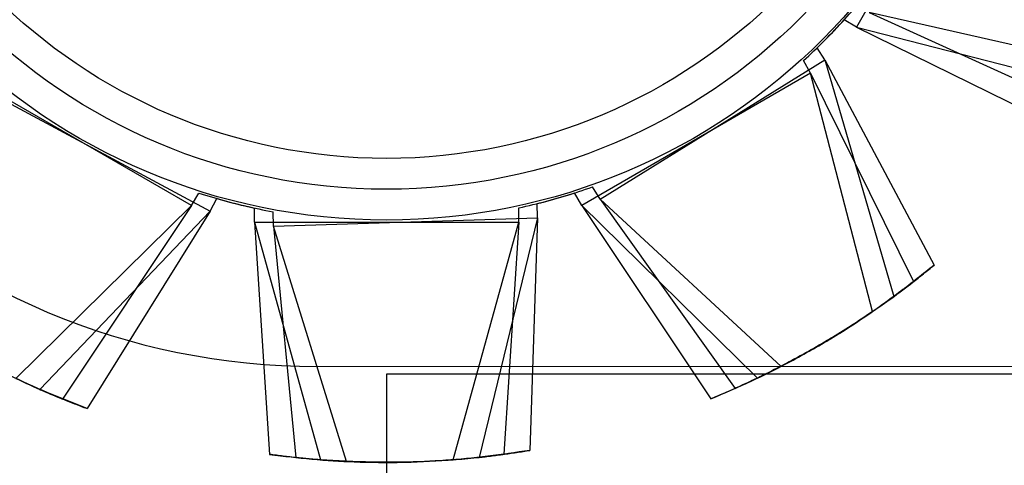
# Model space of a CAD drawing. Units: inches. Extents: x 38.9 to 73.9, y 1.2 to 34.8.
# Drawn here: x 56.6 to 56.7, y 28.4 to 28.4 of the extents above; entities that cross this region are included whole.
import ezdxf

# ---------------------------------------------------------------- set-up
doc = ezdxf.new("R2010")
doc.units = ezdxf.units.IN
doc.header["$MEASUREMENT"] = 0
doc.layers.add('line art', color=7, linetype='Continuous', lineweight=0)

# ---------------------------------------------------------------- blocks, each defined once
blk = doc.blocks.new('Block_10')
at = {"layer": 'line art', "color": 7, "lineweight": 25}
for p, q in [((56.73676, 28.45872), (56.72177, 28.43273)), ((56.7505, 28.42821), (56.72322, 28.43438)), ((56.72322, 28.43438), (56.74723, 28.42343)), ((56.72177, 28.43273), (56.72037, 28.43354)), ((56.72177, 28.43273), (56.74544, 28.42105)), ((56.72177, 28.43273), (56.74886, 28.42573)), ((56.71816, 28.429), (56.71731, 28.43038)), ((56.69266, 28.4132), (56.71816, 28.429)), ((56.71655, 28.4275), (56.71574, 28.42891)), ((56.71816, 28.429), (56.726, 28.40215)), ((56.71816, 28.429), (56.73058, 28.40571)), ((56.64631, 28.41248), (56.62032, 28.42747)), ((56.71655, 28.4275), (56.69058, 28.41249)), ((56.72357, 28.40043), (56.71655, 28.4275)), ((56.71655, 28.4275), (56.72825, 28.40385)), ((56.62197, 28.42602), (56.64841, 28.41183)), ((56.64631, 28.41248), (56.64712, 28.41388)), ((56.69058, 28.41249), (56.68977, 28.4139)), ((56.69266, 28.4132), (56.6918, 28.41458)), ((56.62637, 28.39286), (56.64631, 28.41248)), ((56.64631, 28.41248), (56.63167, 28.39051)), ((56.64841, 28.41183), (56.64917, 28.41326)), ((56.68558, 28.41107), (56.68553, 28.41269)), ((56.69058, 28.41249), (56.71054, 28.39289)), ((56.69058, 28.41249), (56.70524, 28.39054)), ((56.7132, 28.39422), (56.69266, 28.4132)), ((56.69266, 28.4132), (56.70798, 28.39171)), ((56.64841, 28.41183), (56.62907, 28.39161)), ((56.64841, 28.41183), (56.63445, 28.38943)), ((56.65344, 28.41057), (56.65344, 28.41219)), ((56.6556, 28.41014), (56.65555, 28.41176)), ((56.68344, 28.41058), (56.68344, 28.4122)), ((56.65344, 28.41057), (56.68344, 28.41058)), ((56.65344, 28.41057), (56.66093, 28.38361)), ((56.65344, 28.41057), (56.65516, 28.38423)), ((56.6556, 28.41014), (56.68558, 28.41107)), ((56.67599, 28.38362), (56.68344, 28.41058)), ((56.68558, 28.41107), (56.67895, 28.38389)), ((56.68344, 28.41058), (56.68175, 28.38424)), ((56.68558, 28.41107), (56.68469, 28.38469)), ((56.6556, 28.41014), (56.65812, 28.38387)), ((56.6639, 28.38343), (56.6556, 28.41014)), ((56.66058, 28.39421), (57.40861, 28.3945)), ((56.66842, 28.39332), (56.66842, 28.36832)), ((56.89387, 28.39332), (56.66842, 28.39332))]:
    blk.add_line(p, q, dxfattribs=at)
for radius in [0.07, 0.07, 0.07, 0.07, 0.07, 0.07, 0.07, 0.07, 0.0665, 0.0665, 0.0665, 0.0665, 0.063, 0.063, 0.063, 0.063]:
    blk.add_circle((56.66842, 28.48082), radius, dxfattribs=at)
for points in [[(56.58181, 28.47292), (56.58182, 28.42943), (56.61709, 28.39419), (56.66058, 28.39421)], [(56.58181, 28.47292), (56.58182, 28.42943), (56.61709, 28.39419), (56.66058, 28.39421)], [(56.58181, 28.47292), (56.58182, 28.42943), (56.61709, 28.39419), (56.66058, 28.39421)], [(56.58181, 28.47292), (56.58182, 28.42943), (56.61709, 28.39419), (56.66058, 28.39421)], [(56.58181, 28.47292), (56.58182, 28.42943), (56.61709, 28.39419), (56.66058, 28.39421)], [(56.58181, 28.47292), (56.58182, 28.42943), (56.61709, 28.39419), (56.66058, 28.39421)], [(56.58181, 28.47292), (56.58182, 28.42943), (56.61709, 28.39419), (56.66058, 28.39421)], [(56.58181, 28.47292), (56.58182, 28.42943), (56.61709, 28.39419), (56.66058, 28.39421)], [(56.71731, 28.43038), (56.71887, 28.4319), (56.72037, 28.43349), (56.72179, 28.43515)], [(56.71731, 28.43038), (56.71887, 28.4319), (56.72037, 28.43349), (56.72179, 28.43515)], [(56.71731, 28.43038), (56.71887, 28.4319), (56.72037, 28.43349), (56.72179, 28.43515)], [(56.71731, 28.43038), (56.71887, 28.4319), (56.72037, 28.43349), (56.72179, 28.43515)], [(56.71574, 28.42891), (56.71736, 28.43038), (56.7189, 28.43192), (56.72037, 28.43354)], [(56.71574, 28.42891), (56.71736, 28.43038), (56.7189, 28.43192), (56.72037, 28.43354)], [(56.71574, 28.42891), (56.71736, 28.43038), (56.7189, 28.43192), (56.72037, 28.43354)], [(56.71574, 28.42891), (56.71736, 28.43038), (56.7189, 28.43192), (56.72037, 28.43354)], [(56.64712, 28.41388), (56.6492, 28.41322), (56.65131, 28.41265), (56.65344, 28.41219)], [(56.64712, 28.41388), (56.6492, 28.41322), (56.65131, 28.41265), (56.65344, 28.41219)], [(56.64712, 28.41388), (56.6492, 28.41322), (56.65131, 28.41265), (56.65344, 28.41219)], [(56.64712, 28.41388), (56.6492, 28.41322), (56.65131, 28.41265), (56.65344, 28.41219)], [(56.68344, 28.4122), (56.68558, 28.41267), (56.68769, 28.41323), (56.68977, 28.4139)], [(56.68344, 28.4122), (56.68558, 28.41267), (56.68769, 28.41323), (56.68977, 28.4139)], [(56.68344, 28.4122), (56.68558, 28.41267), (56.68769, 28.41323), (56.68977, 28.4139)], [(56.68344, 28.4122), (56.68558, 28.41267), (56.68769, 28.41323), (56.68977, 28.4139)], [(56.68553, 28.41269), (56.68765, 28.41322), (56.68974, 28.41385), (56.6918, 28.41458)], [(56.68553, 28.41269), (56.68765, 28.41322), (56.68974, 28.41385), (56.6918, 28.41458)], [(56.68553, 28.41269), (56.68765, 28.41322), (56.68974, 28.41385), (56.6918, 28.41458)], [(56.68553, 28.41269), (56.68765, 28.41322), (56.68974, 28.41385), (56.6918, 28.41458)], [(56.64917, 28.41326), (56.65127, 28.41266), (56.6534, 28.41216), (56.65555, 28.41176)], [(56.64917, 28.41326), (56.65127, 28.41266), (56.6534, 28.41216), (56.65555, 28.41176)], [(56.64917, 28.41326), (56.65127, 28.41266), (56.6534, 28.41216), (56.65555, 28.41176)], [(56.64917, 28.41326), (56.65127, 28.41266), (56.6534, 28.41216), (56.65555, 28.41176)]]:
    blk.add_open_spline(points, degree=3, dxfattribs=at)
for points, knots in [([(56.73058, 28.40571), (56.7293, 28.40468), (56.72803, 28.40366), (56.72674, 28.40269), (56.72546, 28.40173), (56.72417, 28.40082), (56.72287, 28.39995), (56.72133, 28.39891), (56.71976, 28.39791), (56.71815, 28.39696), (56.71653, 28.39601), (56.71487, 28.39512), (56.7132, 28.39422)], [0, 0, 0, 0, 1, 1, 1, 2, 2, 2, 3, 3, 3, 4, 4, 4, 4]), ([(56.73058, 28.40571), (56.7293, 28.40468), (56.72803, 28.40366), (56.72674, 28.40269), (56.72546, 28.40173), (56.72417, 28.40082), (56.72287, 28.39995), (56.72133, 28.39891), (56.71976, 28.39791), (56.71815, 28.39696), (56.71653, 28.39601), (56.71487, 28.39512), (56.7132, 28.39422)], [0, 0, 0, 0, 1, 1, 1, 2, 2, 2, 3, 3, 3, 4, 4, 4, 4]), ([(56.726, 28.40215), (56.72672, 28.40268), (56.72744, 28.40322), (56.72814, 28.40376), (56.72856, 28.40408), (56.72897, 28.4044), (56.72938, 28.40473), (56.72978, 28.40506), (56.73018, 28.40538), (56.73058, 28.40571)], [0, 0, 0, 0, 1, 1, 1, 2, 2, 2, 3, 3, 3, 3]), ([(56.726, 28.40215), (56.72672, 28.40268), (56.72744, 28.40322), (56.72814, 28.40376), (56.72856, 28.40408), (56.72897, 28.4044), (56.72938, 28.40473), (56.72978, 28.40506), (56.73018, 28.40538), (56.73058, 28.40571)], [0, 0, 0, 0, 1, 1, 1, 2, 2, 2, 3, 3, 3, 3]), ([(56.72825, 28.40385), (56.72695, 28.40286), (56.72564, 28.40188), (56.72433, 28.40095), (56.72302, 28.40002), (56.7217, 28.39916), (56.72038, 28.39832), (56.7188, 28.39733), (56.71721, 28.39638), (56.71556, 28.39548), (56.71392, 28.39458), (56.71223, 28.39374), (56.71054, 28.39289)], [0, 0, 0, 0, 1, 1, 1, 2, 2, 2, 3, 3, 3, 4, 4, 4, 4]), ([(56.72825, 28.40385), (56.72695, 28.40286), (56.72564, 28.40188), (56.72433, 28.40095), (56.72302, 28.40002), (56.7217, 28.39916), (56.72038, 28.39832), (56.7188, 28.39733), (56.71721, 28.39638), (56.71556, 28.39548), (56.71392, 28.39458), (56.71223, 28.39374), (56.71054, 28.39289)], [0, 0, 0, 0, 1, 1, 1, 2, 2, 2, 3, 3, 3, 4, 4, 4, 4]), ([(56.72357, 28.40043), (56.72431, 28.40094), (56.72504, 28.40145), (56.72576, 28.40197), (56.72619, 28.40228), (56.72661, 28.40259), (56.72702, 28.4029), (56.72744, 28.40322), (56.72785, 28.40353), (56.72825, 28.40385)], [0, 0, 0, 0, 1, 1, 1, 2, 2, 2, 3, 3, 3, 3]), ([(56.72357, 28.40043), (56.72431, 28.40094), (56.72504, 28.40145), (56.72576, 28.40197), (56.72619, 28.40228), (56.72661, 28.40259), (56.72702, 28.4029), (56.72744, 28.40322), (56.72785, 28.40353), (56.72825, 28.40385)], [0, 0, 0, 0, 1, 1, 1, 2, 2, 2, 3, 3, 3, 3]), ([(56.61102, 28.40201), (56.61236, 28.40106), (56.61369, 28.40012), (56.61503, 28.39924), (56.61637, 28.39835), (56.61771, 28.39753), (56.61907, 28.39673), (56.62067, 28.39579), (56.6223, 28.39489), (56.62397, 28.39405), (56.62564, 28.3932), (56.62736, 28.39241), (56.62907, 28.39161)], [0, 0, 0, 0, 1, 1, 1, 2, 2, 2, 3, 3, 3, 4, 4, 4, 4]), ([(56.61102, 28.40201), (56.61236, 28.40106), (56.61369, 28.40012), (56.61503, 28.39924), (56.61637, 28.39835), (56.61771, 28.39753), (56.61907, 28.39673), (56.62067, 28.39579), (56.6223, 28.39489), (56.62397, 28.39405), (56.62564, 28.3932), (56.62736, 28.39241), (56.62907, 28.39161)], [0, 0, 0, 0, 1, 1, 1, 2, 2, 2, 3, 3, 3, 4, 4, 4, 4]), ([(56.70798, 28.39171), (56.70946, 28.39239), (56.71095, 28.39308), (56.71238, 28.3938), (56.71382, 28.39452), (56.7152, 28.39527), (56.71657, 28.39604), (56.71819, 28.39696), (56.71978, 28.39792), (56.72134, 28.39894), (56.72291, 28.39996), (56.72446, 28.40106), (56.726, 28.40215)], [0, 0, 0, 0, 1, 1, 1, 2, 2, 2, 3, 3, 3, 4, 4, 4, 4]), ([(56.70798, 28.39171), (56.70946, 28.39239), (56.71095, 28.39308), (56.71238, 28.3938), (56.71382, 28.39452), (56.7152, 28.39527), (56.71657, 28.39604), (56.71819, 28.39696), (56.71978, 28.39792), (56.72134, 28.39894), (56.72291, 28.39996), (56.72446, 28.40106), (56.726, 28.40215)], [0, 0, 0, 0, 1, 1, 1, 2, 2, 2, 3, 3, 3, 4, 4, 4, 4]), ([(56.63167, 28.39051), (56.63016, 28.39115), (56.62866, 28.39179), (56.6272, 28.39246), (56.62574, 28.39314), (56.62434, 28.39384), (56.62295, 28.39457), (56.6213, 28.39544), (56.61968, 28.39635), (56.61808, 28.39732), (56.61648, 28.39829), (56.6149, 28.39934), (56.61332, 28.40038)], [0, 0, 0, 0, 1, 1, 1, 2, 2, 2, 3, 3, 3, 4, 4, 4, 4]), ([(56.63167, 28.39051), (56.63016, 28.39115), (56.62866, 28.39179), (56.6272, 28.39246), (56.62574, 28.39314), (56.62434, 28.39384), (56.62295, 28.39457), (56.6213, 28.39544), (56.61968, 28.39635), (56.61808, 28.39732), (56.61648, 28.39829), (56.6149, 28.39934), (56.61332, 28.40038)], [0, 0, 0, 0, 1, 1, 1, 2, 2, 2, 3, 3, 3, 4, 4, 4, 4]), ([(56.70524, 28.39054), (56.70674, 28.39118), (56.70825, 28.39182), (56.7097, 28.3925), (56.71116, 28.39317), (56.71257, 28.39388), (56.71395, 28.39461), (56.7156, 28.39548), (56.71722, 28.39639), (56.71882, 28.39736), (56.72042, 28.39834), (56.722, 28.39938), (56.72357, 28.40043)], [0, 0, 0, 0, 1, 1, 1, 2, 2, 2, 3, 3, 3, 4, 4, 4, 4]), ([(56.70524, 28.39054), (56.70674, 28.39118), (56.70825, 28.39182), (56.7097, 28.3925), (56.71116, 28.39317), (56.71257, 28.39388), (56.71395, 28.39461), (56.7156, 28.39548), (56.71722, 28.39639), (56.71882, 28.39736), (56.72042, 28.39834), (56.722, 28.39938), (56.72357, 28.40043)], [0, 0, 0, 0, 1, 1, 1, 2, 2, 2, 3, 3, 3, 4, 4, 4, 4]), ([(56.63445, 28.38943), (56.63292, 28.39003), (56.6314, 28.39062), (56.62992, 28.39125), (56.62844, 28.39187), (56.62701, 28.39254), (56.6256, 28.39323), (56.62393, 28.39404), (56.62228, 28.3949), (56.62066, 28.39582), (56.61903, 28.39675), (56.61742, 28.39774), (56.61581, 28.39874)], [0, 0, 0, 0, 1, 1, 1, 2, 2, 2, 3, 3, 3, 4, 4, 4, 4]), ([(56.63445, 28.38943), (56.63292, 28.39003), (56.6314, 28.39062), (56.62992, 28.39125), (56.62844, 28.39187), (56.62701, 28.39254), (56.6256, 28.39323), (56.62393, 28.39404), (56.62228, 28.3949), (56.62066, 28.39582), (56.61903, 28.39675), (56.61742, 28.39774), (56.61581, 28.39874)], [0, 0, 0, 0, 1, 1, 1, 2, 2, 2, 3, 3, 3, 4, 4, 4, 4]), ([(56.7132, 28.39422), (56.7124, 28.39381), (56.7116, 28.39341), (56.71081, 28.39302), (56.71033, 28.39279), (56.70986, 28.39257), (56.70939, 28.39235), (56.70892, 28.39213), (56.70845, 28.39192), (56.70798, 28.39171)], [0, 0, 0, 0, 1, 1, 1, 2, 2, 2, 3, 3, 3, 3]), ([(56.7132, 28.39422), (56.7124, 28.39381), (56.7116, 28.39341), (56.71081, 28.39302), (56.71033, 28.39279), (56.70986, 28.39257), (56.70939, 28.39235), (56.70892, 28.39213), (56.70845, 28.39192), (56.70798, 28.39171)], [0, 0, 0, 0, 1, 1, 1, 2, 2, 2, 3, 3, 3, 3]), ([(56.62637, 28.39286), (56.62718, 28.39248), (56.62799, 28.3921), (56.6288, 28.39173), (56.62928, 28.39152), (56.62976, 28.39131), (56.63024, 28.39111), (56.63072, 28.39091), (56.63119, 28.39071), (56.63167, 28.39051)], [0, 0, 0, 0, 1, 1, 1, 2, 2, 2, 3, 3, 3, 3]), ([(56.62637, 28.39286), (56.62718, 28.39248), (56.62799, 28.3921), (56.6288, 28.39173), (56.62928, 28.39152), (56.62976, 28.39131), (56.63024, 28.39111), (56.63072, 28.39091), (56.63119, 28.39071), (56.63167, 28.39051)], [0, 0, 0, 0, 1, 1, 1, 2, 2, 2, 3, 3, 3, 3]), ([(56.71054, 28.39289), (56.70972, 28.39251), (56.70891, 28.39213), (56.7081, 28.39177), (56.70762, 28.39155), (56.70714, 28.39134), (56.70667, 28.39114), (56.70619, 28.39094), (56.70571, 28.39074), (56.70524, 28.39054)], [0, 0, 0, 0, 1, 1, 1, 2, 2, 2, 3, 3, 3, 3]), ([(56.71054, 28.39289), (56.70972, 28.39251), (56.70891, 28.39213), (56.7081, 28.39177), (56.70762, 28.39155), (56.70714, 28.39134), (56.70667, 28.39114), (56.70619, 28.39094), (56.70571, 28.39074), (56.70524, 28.39054)], [0, 0, 0, 0, 1, 1, 1, 2, 2, 2, 3, 3, 3, 3]), ([(56.62907, 28.39161), (56.6299, 28.39126), (56.63072, 28.3909), (56.63154, 28.39057), (56.63203, 28.39037), (56.63251, 28.39017), (56.633, 28.38998), (56.63348, 28.3898), (56.63396, 28.38961), (56.63445, 28.38943)], [0, 0, 0, 0, 1, 1, 1, 2, 2, 2, 3, 3, 3, 3]), ([(56.62907, 28.39161), (56.6299, 28.39126), (56.63072, 28.3909), (56.63154, 28.39057), (56.63203, 28.39037), (56.63251, 28.39017), (56.633, 28.38998), (56.63348, 28.3898), (56.63396, 28.38961), (56.63445, 28.38943)], [0, 0, 0, 0, 1, 1, 1, 2, 2, 2, 3, 3, 3, 3]), ([(56.68469, 28.38469), (56.68308, 28.38444), (56.68146, 28.38419), (56.67986, 28.384), (56.67827, 28.3838), (56.6767, 28.38366), (56.67514, 28.38356), (56.67328, 28.38343), (56.67143, 28.38334), (56.66955, 28.38333), (56.66768, 28.38332), (56.66579, 28.38337), (56.6639, 28.38343)], [0, 0, 0, 0, 1, 1, 1, 2, 2, 2, 3, 3, 3, 4, 4, 4, 4]), ([(56.68469, 28.38469), (56.68308, 28.38444), (56.68146, 28.38419), (56.67986, 28.384), (56.67827, 28.3838), (56.6767, 28.38366), (56.67514, 28.38356), (56.67328, 28.38343), (56.67143, 28.38334), (56.66955, 28.38333), (56.66768, 28.38332), (56.66579, 28.38337), (56.6639, 28.38343)], [0, 0, 0, 0, 1, 1, 1, 2, 2, 2, 3, 3, 3, 4, 4, 4, 4]), ([(56.67895, 28.38389), (56.67984, 28.384), (56.68073, 28.3841), (56.68161, 28.38422), (56.68213, 28.38429), (56.68265, 28.38437), (56.68316, 28.38445), (56.68368, 28.38452), (56.68418, 28.38461), (56.68469, 28.38469)], [0, 0, 0, 0, 1, 1, 1, 2, 2, 2, 3, 3, 3, 3]), ([(56.67895, 28.38389), (56.67984, 28.384), (56.68073, 28.3841), (56.68161, 28.38422), (56.68213, 28.38429), (56.68265, 28.38437), (56.68316, 28.38445), (56.68368, 28.38452), (56.68418, 28.38461), (56.68469, 28.38469)], [0, 0, 0, 0, 1, 1, 1, 2, 2, 2, 3, 3, 3, 3]), ([(56.65516, 28.38423), (56.65679, 28.38403), (56.65841, 28.38383), (56.66001, 28.38369), (56.6616, 28.38354), (56.66318, 28.38345), (56.66475, 28.38339), (56.66661, 28.38332), (56.66846, 28.3833), (56.67033, 28.38334), (56.67221, 28.38339), (56.6741, 28.3835), (56.67599, 28.38362)], [0, 0, 0, 0, 1, 1, 1, 2, 2, 2, 3, 3, 3, 4, 4, 4, 4]), ([(56.66093, 28.38361), (56.66003, 28.38369), (56.65914, 28.38376), (56.65826, 28.38385), (56.65773, 28.38391), (56.65721, 28.38397), (56.6567, 28.38403), (56.65618, 28.38409), (56.65567, 28.38416), (56.65516, 28.38423)], [0, 0, 0, 0, 1, 1, 1, 2, 2, 2, 3, 3, 3, 3]), ([(56.65516, 28.38423), (56.65679, 28.38403), (56.65841, 28.38383), (56.66001, 28.38369), (56.6616, 28.38354), (56.66318, 28.38345), (56.66475, 28.38339), (56.66661, 28.38332), (56.66846, 28.3833), (56.67033, 28.38334), (56.67221, 28.38339), (56.6741, 28.3835), (56.67599, 28.38362)], [0, 0, 0, 0, 1, 1, 1, 2, 2, 2, 3, 3, 3, 4, 4, 4, 4]), ([(56.66093, 28.38361), (56.66003, 28.38369), (56.65914, 28.38376), (56.65826, 28.38385), (56.65773, 28.38391), (56.65721, 28.38397), (56.6567, 28.38403), (56.65618, 28.38409), (56.65567, 28.38416), (56.65516, 28.38423)], [0, 0, 0, 0, 1, 1, 1, 2, 2, 2, 3, 3, 3, 3]), ([(56.65812, 28.38387), (56.65975, 28.38372), (56.66138, 28.38357), (56.66298, 28.38348), (56.66458, 28.38338), (56.66615, 28.38334), (56.66772, 28.38333), (56.66959, 28.38331), (56.67144, 28.38334), (56.67331, 28.38345), (56.67518, 28.38355), (56.67707, 28.38372), (56.67895, 28.38389)], [0, 0, 0, 0, 1, 1, 1, 2, 2, 2, 3, 3, 3, 4, 4, 4, 4]), ([(56.65812, 28.38387), (56.65975, 28.38372), (56.66138, 28.38357), (56.66298, 28.38348), (56.66458, 28.38338), (56.66615, 28.38334), (56.66772, 28.38333), (56.66959, 28.38331), (56.67144, 28.38334), (56.67331, 28.38345), (56.67518, 28.38355), (56.67707, 28.38372), (56.67895, 28.38389)], [0, 0, 0, 0, 1, 1, 1, 2, 2, 2, 3, 3, 3, 4, 4, 4, 4]), ([(56.6639, 28.38343), (56.663, 28.38348), (56.66211, 28.38353), (56.66122, 28.38359), (56.6607, 28.38363), (56.66018, 28.38367), (56.65966, 28.38372), (56.65914, 28.38377), (56.65863, 28.38382), (56.65812, 28.38387)], [0, 0, 0, 0, 1, 1, 1, 2, 2, 2, 3, 3, 3, 3]), ([(56.6639, 28.38343), (56.663, 28.38348), (56.66211, 28.38353), (56.66122, 28.38359), (56.6607, 28.38363), (56.66018, 28.38367), (56.65966, 28.38372), (56.65914, 28.38377), (56.65863, 28.38382), (56.65812, 28.38387)], [0, 0, 0, 0, 1, 1, 1, 2, 2, 2, 3, 3, 3, 3]), ([(56.68175, 28.38424), (56.68013, 28.38404), (56.6785, 28.38384), (56.6769, 28.38369), (56.67531, 28.38355), (56.67373, 28.38346), (56.67216, 28.3834), (56.6703, 28.38332), (56.66845, 28.3833), (56.66658, 28.38334), (56.6647, 28.38338), (56.66282, 28.3835), (56.66093, 28.38361)], [0, 0, 0, 0, 1, 1, 1, 2, 2, 2, 3, 3, 3, 4, 4, 4, 4]), ([(56.68175, 28.38424), (56.68013, 28.38404), (56.6785, 28.38384), (56.6769, 28.38369), (56.67531, 28.38355), (56.67373, 28.38346), (56.67216, 28.3834), (56.6703, 28.38332), (56.66845, 28.3833), (56.66658, 28.38334), (56.6647, 28.38338), (56.66282, 28.3835), (56.66093, 28.38361)], [0, 0, 0, 0, 1, 1, 1, 2, 2, 2, 3, 3, 3, 4, 4, 4, 4]), ([(56.67599, 28.38362), (56.67688, 28.38369), (56.67777, 28.38377), (56.67865, 28.38386), (56.67918, 28.38392), (56.6797, 28.38398), (56.68021, 28.38404), (56.68073, 28.3841), (56.68124, 28.38417), (56.68175, 28.38424)], [0, 0, 0, 0, 1, 1, 1, 2, 2, 2, 3, 3, 3, 3]), ([(56.67599, 28.38362), (56.67688, 28.38369), (56.67777, 28.38377), (56.67865, 28.38386), (56.67918, 28.38392), (56.6797, 28.38398), (56.68021, 28.38404), (56.68073, 28.3841), (56.68124, 28.38417), (56.68175, 28.38424)], [0, 0, 0, 0, 1, 1, 1, 2, 2, 2, 3, 3, 3, 3])]:
    blk.add_open_spline(points, degree=3, knots=knots, dxfattribs=at)

msp = doc.modelspace()

# ---------------------------------------------------------------- block references
at = {"layer": 'line art'}
msp.add_blockref('Block_10', (0, 0), dxfattribs=at)

doc.saveas('drawing.dxf')
